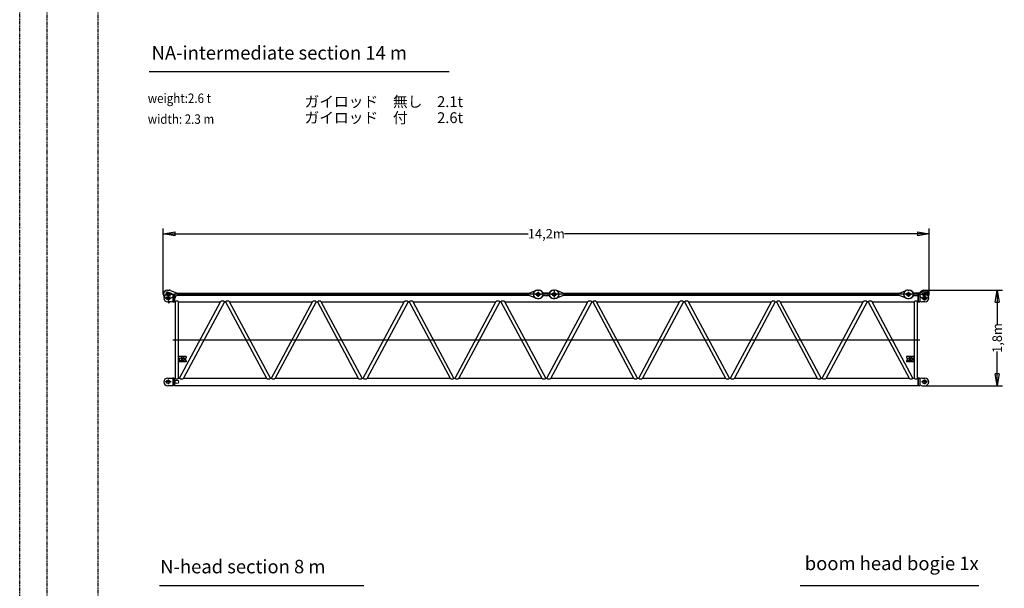
# Model space of a CAD drawing. Units: millimetres. Extents: x -55642 to 4165, y -361789 to -314391.
# Drawn here: x -55642 to -37413, y -340731 to -330210 of the extents above; entities that cross this region are included whole.
import ezdxf

# ---------------------------------------------------------------- set-up
doc = ezdxf.new("R2010")
doc.units = ezdxf.units.MM
doc.linetypes.add('PHANTOM', pattern=[2.5, 1.25, -0.25, 0.25, -0.25, 0.25, -0.25])
doc.layers.get('0').update_dxf_attribs({"linetype": 'CONTINUOUS'})
doc.layers.get('Defpoints').update_dxf_attribs({"linetype": 'CONTINUOUS'})
doc.layers.add('1', color=7, linetype='CONTINUOUS')
doc.layers.add('L', color=7, linetype='CONTINUOUS')
doc.styles.add('CONVERTER_1', font='txt.shx', dxfattribs={"width": 0.9})
doc.styles.get("Standard").update_dxf_attribs({"font": 'txt.shx', "bigfont": 'bigfont.shx'})
doc.dimstyles.new('ME10_DIM_14', dxfattribs={"dimtxt": 175, "dimasz": 218.75, "dimexe": 100, "dimexo": 0, "dimtad": 1, "dimdec": 1, "dimlfac": 0.001, "dimdsep": 46, "dimtxsty": 'Standard', "dimblk1": 'CLOSED', "dimblk2": 'CLOSED', "dimsah": 1, "dimcen": 0.09, "dimclrd": 2, "dimclre": 2, "dimclrt": 2, "dimadec": 0, "dimazin": 0, "dimtfac": 1, "dimtdec": 1, "dimtofl": 0, "dimtmove": 0, "dimatfit": 3, "dimldrblk": 'CLOSED', "dimfxl": 0, "dimtolj": 1, "dimtzin": 0, "dimarcsym": 0})
doc.dimstyles.new('ME10_DIM_22', dxfattribs={"dimtxt": 175, "dimasz": 218.75, "dimexe": 100, "dimexo": 0, "dimtad": 1, "dimdec": 1, "dimdsep": 46, "dimtxsty": 'Standard', "dimblk1": 'CLOSED', "dimblk2": 'CLOSED', "dimsah": 1, "dimcen": 0.09, "dimclrd": 2, "dimclre": 2, "dimclrt": 2, "dimadec": 0, "dimazin": 0, "dimtfac": 1, "dimtdec": 4, "dimtofl": 0, "dimtmove": 0, "dimatfit": 3, "dimldrblk": 'CLOSED', "dimfxl": 0, "dimtolj": 1, "dimtzin": 0, "dimarcsym": 0})

# ---------------------------------------------------------------- blocks, each defined once
blk = doc.blocks.new('LABEL-A0', base_point=(-875.67, -35512.78))
at = {"color": 4, "linetype": 'PHANTOM'}
for p, q in [((-1823.43, -35645.74), (-1823.43, -34803.74)), ((-1813.29, -35636.24), (-1813.29, -34813.74)), ((-1794.43, -35636.24), (-1794.43, -34813.74))]:
    blk.add_line(p, q, dxfattribs=at)
blk = doc.blocks.new('insert B 12m')
at = {"color": 0, "linetype": 'ByBlock', "lineweight": -2}
for p, q in [((-31, 1643), (43, 1589)), ((-2, 1648), (-25, 1616)), ((59, 1633), (-13, 1658)), ((-7, 1641), (4, 1634)), ((13969, 1671), (13905, 1621)), ((13984, 1675), (14025, 1668)), ((14012, 1650), (14022, 1649)), ((56, 1550), (-56, 1550)), ((-10, 1621), (86, 1621)), ((86, 1479), (-10, 1479)), ((-3, 1621), (-3, 1632)), ((-3, 1479), (-3, 1479)), ((-1, 1634), (25, 1634)), ((0, 1592), (0, 1508)), ((4, 1479), (22, 1479)), ((12, 1489), (12, 1469)), ((27, 1632), (27, 1621)), ((27, 1479), (27, 1479)), ((76, 1621), (59, 1633)), ((137, 1577), (76, 1621)), ((86, 1621), (103, 1620)), ((86, 1621), (86, 1479)), ((86, 1479), (110, 1480)), ((103, 1620), (118, 1620)), ((110, 1480), (110, 1620)), ((110, 1532), (128, 1558)), ((110, 1480), (128, 1480)), ((118, 1620), (118, 1480)), ((13882, 1620), (118, 1620)), ((128, 1480), (128, 70)), ((192, 70), (192, 1480)), ((192, 1480), (969, 1480)), ((212, 70), (969, 1480)), ((1042, 1480), (284, 70)), ((1042, 1480), (1062, 1480)), ((1062, 1480), (1819, 70)), ((1891, 70), (1134, 1480)), ((1134, 1480), (2669, 1480)), ((1911, 70), (2669, 1480)), ((2741, 1480), (1983, 70)), ((2741, 1480), (2761, 1480)), ((2761, 1480), (3519, 70)), ((3591, 70), (2833, 1480)), ((2833, 1480), (4369, 1480)), ((3611, 70), (4369, 1480)), ((4441, 1480), (3683, 70)), ((4441, 1480), (4461, 1480)), ((4461, 1480), (5218, 70)), ((5290, 70), (4533, 1480)), ((4533, 1480), (6068, 1480)), ((5310, 70), (6068, 1480)), ((6140, 1480), (5383, 70)), ((6140, 1480), (6160, 1480)), ((6160, 1480), (6918, 70)), ((6990, 70), (6232, 1480)), ((6232, 1480), (7768, 1480)), ((7010, 70), (7768, 1480)), ((7840, 1480), (7082, 70)), ((7840, 1480), (7860, 1480)), ((7860, 1480), (8617, 70)), ((8690, 70), (7932, 1480)), ((7932, 1480), (9467, 1480)), ((8710, 70), (9467, 1480)), ((9539, 1480), (8782, 70)), ((9539, 1480), (9559, 1480)), ((9559, 1480), (10317, 70)), ((10389, 70), (9631, 1480)), ((9631, 1480), (11167, 1480)), ((10409, 70), (11167, 1480)), ((11239, 1480), (10481, 70)), ((11239, 1480), (11259, 1480)), ((11259, 1480), (12017, 70)), ((12089, 70), (11331, 1480)), ((11331, 1480), (12866, 1480)), ((12109, 70), (12866, 1480)), ((12938, 1480), (12181, 70)), ((12938, 1480), (12958, 1480)), ((12958, 1480), (13716, 70)), ((13788, 70), (13031, 1480)), ((13031, 1480), (13808, 1480)), ((13808, 1480), (13808, 70)), ((13872, 1480), (13882, 1480)), ((13872, 70), (13872, 1480)), ((13882, 1480), (13882, 1620)), ((13882, 1620), (13896, 1620)), ((13882, 1480), (13895, 1480)), ((13890, 1480), (13890, 1620)), ((13908, 1479), (13895, 1480)), ((13909, 1621), (13896, 1620)), ((13905, 1621), (13905, 1620)), ((13914, 1617), (13914, 1483)), ((13920, 1613), (13953, 1621)), ((13920, 1487), (13953, 1479)), ((14056, 1550), (13944, 1550)), ((14010, 1621), (13955, 1621)), ((14010, 1479), (13955, 1479)), ((13959, 1623), (14012, 1615)), ((14000, 1592), (14000, 1508)), ((14009, 1594), (14012, 1615)), ((14012, 1615), (14015, 1633)), ((14012, 1615), (14059, 1608)), ((83, 775), (13917, 775)), ((332, 470), (192, 470)), ((192, 445), (197, 445)), ((197, 395), (192, 395)), ((332, 370), (192, 370)), ((202, 440), (202, 400)), ((230, 437), (230, 436)), ((232, 433), (241, 433)), ((244, 431), (244, 392)), ((246, 390), (249, 390)), ((247, 450), (249, 450)), ((252, 392), (252, 448)), ((264, 430), (264, 422)), ((264, 422), (273, 422)), ((264, 417), (264, 410)), ((264, 417), (273, 417)), ((273, 422), (273, 430)), ((273, 410), (273, 417)), ((296, 430), (296, 422)), ((296, 422), (305, 422)), ((296, 417), (296, 410)), ((296, 417), (305, 417)), ((305, 422), (305, 430)), ((305, 410), (305, 417)), ((322, 440), (322, 400)), ((332, 445), (327, 445)), ((327, 395), (332, 395)), ((332, 470), (332, 445)), ((332, 395), (332, 370)), ((13808, 470), (13668, 470)), ((13668, 470), (13668, 445)), ((13668, 445), (13673, 445)), ((13673, 395), (13668, 395)), ((13668, 395), (13668, 370)), ((13808, 370), (13668, 370)), ((13678, 440), (13678, 400)), ((13706, 437), (13706, 436)), ((13708, 433), (13718, 433)), ((13720, 431), (13720, 392)), ((13722, 390), (13726, 390)), ((13724, 450), (13726, 450)), ((13728, 392), (13728, 448)), ((13741, 430), (13741, 422)), ((13741, 422), (13749, 422)), ((13741, 417), (13741, 410)), ((13741, 417), (13749, 417)), ((13749, 422), (13749, 430)), ((13749, 410), (13749, 417)), ((13772, 430), (13772, 422)), ((13772, 422), (13781, 422)), ((13772, 417), (13772, 410)), ((13772, 417), (13781, 417)), ((13781, 422), (13781, 430)), ((13781, 410), (13781, 417)), ((13798, 440), (13798, 400)), ((13808, 445), (13803, 445)), ((13803, 395), (13808, 395)), ((13808, 470), (13808, 445)), ((13808, 395), (13808, 370)), ((-10, 71), (86, 71)), ((0, 42), (0, -42)), ((103, 70), (86, 71)), ((86, 71), (86, -71)), ((103, 70), (118, 70)), ((110, -70), (110, 70)), ((118, 70), (118, -70)), ((118, 70), (128, 70)), ((192, 70), (212, 70)), ((284, 70), (1819, 70)), ((1891, 70), (1911, 70)), ((1983, 70), (3519, 70)), ((3591, 70), (3611, 70)), ((3683, 70), (5218, 70)), ((5290, 70), (5310, 70)), ((5383, 70), (6918, 70)), ((6990, 70), (7010, 70)), ((7082, 70), (8617, 70)), ((8690, 70), (8710, 70)), ((8782, 70), (10317, 70)), ((10389, 70), (10409, 70)), ((10481, 70), (12017, 70)), ((12089, 70), (12109, 70)), ((12181, 70), (13716, 70)), ((13788, 70), (13808, 70)), ((13872, 70), (13882, 70)), ((13882, -70), (13882, 70)), ((13896, 70), (13882, 70)), ((13890, -70), (13890, 70)), ((13896, 70), (13909, 71)), ((13914, 67), (13914, -67)), ((13953, 71), (13920, 63)), ((13955, 71), (14010, 71)), ((14000, 42), (14000, -42)), ((56, 0), (-56, 0)), ((86, -71), (-10, -71)), ((103, -70), (86, -71)), ((118, -70), (103, -70)), ((118, -70), (13882, -70)), ((13896, -70), (13882, -70)), ((13896, -70), (13910, -71)), ((13953, -71), (13920, -63)), ((14056, 0), (13944, 0)), ((13955, -71), (14010, -71))]:
    blk.add_line(p, q, dxfattribs=at)
for centre, radius in [((0, 1550), 32.5), ((14000, 1550), 35), ((220, 394), 5), ((13696, 394), 5), ((0, 0), 32.5), ((160, 0), 31.8), ((14000, 0), 35)]:
    blk.add_circle(centre, radius, dxfattribs=at)
for centre, radius, start, end in [((-19, 1634), 25, 74.6565, 226.0557), ((-15, 1630), 13.5, 54.3009, 231.9634), ((13981, 1655), 20, 81.3801, 128.1555), ((14007, 1616), 35, 81.3801, 171.0057), ((14017, 1614), 35, 349.6234, 81.3801), ((14017, 1614), 55, 336.3298, 81.3801), ((-10, 1550), 71, 90, 270), ((-19, 1634), 25, 226.0557, 232.7463), ((-15, 1630), 13.5, 231.9634, 234.3009), ((-1, 1632), 2, 90, 180), ((12, 1479), 15, 180, 0), ((12, 1479), 7.5, 1.9326, 178.0674), ((12, 1479), 7.5, 180, 1.9326), ((12, 1479), 7.5, 178.0674, 180), ((25, 1632), 2, 0, 90), ((159, 1554), 32, 134.4092, 173.823), ((160, 1456), 39.7, 36.8699, 143.1301), ((1005, 1447), 48.9, 42.4573, 137.5427), ((1098, 1447), 48.9, 42.4573, 137.5427), ((2705, 1447), 48.9, 42.4573, 137.5427), ((2797, 1447), 48.9, 42.4573, 137.5427), ((4405, 1447), 48.9, 42.4573, 137.5427), ((4497, 1447), 48.9, 42.4573, 137.5427), ((6104, 1447), 48.9, 42.4573, 137.5427), ((6196, 1447), 48.9, 42.4573, 137.5427), ((7804, 1447), 48.9, 42.4573, 137.5427), ((7896, 1447), 48.9, 42.4573, 137.5427), ((9503, 1447), 48.9, 42.4573, 137.5427), ((9595, 1447), 48.9, 42.4573, 137.5427), ((11203, 1447), 48.9, 42.4573, 137.5427), ((11295, 1447), 48.9, 42.4573, 137.5427), ((12902, 1447), 48.9, 42.4573, 137.5427), ((12995, 1447), 48.9, 42.4573, 137.5427), ((13840, 1456), 39.7, 36.8699, 143.1301), ((13909, 1485), 5.58, 262.8374, 346.4042), ((13909, 1616), 5, 9.4332, 93), ((13919, 1617), 5, 189.4332, 284.0362), ((13919, 1483), 5, 75.9638, 170.5668), ((13955, 1616), 5, 90, 104.0362), ((13955, 1484), 5, 255.9638, 270), ((14010, 1550), 71, 270, 90), ((197, 440), 5, 0, 90), ((197, 400), 5, 270, 0), ((232, 437), 2.27, 97.4381, 180), ((232, 436), 2.27, 180, 270), ((229, 457), 18.3, 277.4381, 331.4788), ((241, 431), 2.27, 0, 90), ((246, 392), 2.27, 180, 270), ((247, 448), 2.27, 90, 151.4788), ((249, 448), 2.27, 0, 90), ((249, 392), 2.27, 270, 0), ((284, 430), 20.1, 90, 180), ((284, 410), 20.1, 180, 270), ((284, 430), 11.4, 90, 180), ((284, 410), 11.4, 180, 270), ((284, 430), 20.1, 0, 90), ((284, 430), 11.4, 0, 90), ((284, 410), 20.1, 270, 0), ((284, 410), 11.4, 270, 0), ((327, 440), 5, 90, 180), ((327, 400), 5, 180, 270), ((13673, 440), 5, 0, 90), ((13673, 400), 5, 270, 0), ((13708, 437), 2.27, 97.4381, 180), ((13708, 436), 2.27, 180, 270), ((13706, 457), 18.3, 277.4381, 331.4788), ((13718, 431), 2.27, 0, 90), ((13722, 392), 2.27, 180, 270), ((13724, 448), 2.27, 90, 151.4788), ((13726, 448), 2.27, 0, 90), ((13726, 392), 2.27, 270, 0), ((13761, 430), 20.1, 90, 180), ((13761, 410), 20.1, 180, 270), ((13761, 430), 11.4, 90, 180), ((13761, 410), 11.4, 180, 270), ((13761, 430), 20.1, 0, 90), ((13761, 430), 11.4, 0, 90), ((13761, 410), 20.1, 270, 0), ((13761, 410), 11.4, 270, 0), ((13803, 440), 5, 90, 180), ((13803, 400), 5, 180, 270), ((-10, 0), 71, 90, 270), ((160, 94), 39.7, 216.8699, 323.1301), ((248, 103), 48.9, 222.4573, 317.5427), ((1855, 103), 48.9, 222.4573, 317.5427), ((1947, 103), 48.9, 222.4573, 317.5427), ((3555, 103), 48.9, 222.4573, 317.5427), ((3647, 103), 48.9, 222.4573, 317.5427), ((5254, 103), 48.9, 222.4573, 317.5427), ((5346, 103), 48.9, 222.4573, 317.5427), ((6954, 103), 48.9, 222.4573, 317.5427), ((7046, 103), 48.9, 222.4573, 317.5427), ((8654, 103), 48.9, 222.4573, 317.5427), ((8746, 103), 48.9, 222.4573, 317.5427), ((10353, 103), 48.9, 222.4573, 317.5427), ((10445, 103), 48.9, 222.4573, 317.5427), ((12053, 103), 48.9, 222.4573, 317.5427), ((12145, 103), 48.9, 222.4573, 317.5427), ((13752, 103), 48.9, 222.4573, 317.5427), ((13840, 94), 39.7, 216.8699, 323.1301), ((13909, 66), 5, 9.4332, 93), ((13919, 67), 5, 189.4332, 284.0362), ((13955, 66), 5, 90, 104.0362), ((14010, 0), 71, 270, 90), ((13909, -66), 5, 267, 350.5668), ((13919, -67), 5, 75.9638, 170.5668), ((13955, -66), 5, 255.9638, 270)]:
    blk.add_arc(centre, radius, start, end, dxfattribs=at)
blk = doc.blocks.new('guyrod 295')
at = {"color": 0, "linetype": 'ByBlock', "lineweight": -2}
for p, q in [((-52, 0), (52, 0)), ((-15, 75), (10, 75)), ((0, -40), (0, 40)), ((86, 34), (58, 58)), ((148, 22), (118, 22)), ((177, 22), (148, 22)), ((237, 58), (209, 34)), ((244, 0), (346, 0)), ((285, 75), (310, 75)), ((295, 44), (295, -44)), ((-15, -75), (10, -75)), ((58, -58), (86, -34)), ((118, -22), (148, -22)), ((148, -22), (177, -22)), ((209, -34), (237, -58)), ((285, -75), (310, -75))]:
    blk.add_line(p, q, dxfattribs=at)
for centre in [(0, 0), (295, 0)]:
    blk.add_circle(centre, 32.5, dxfattribs=at)
for centre, radius, start, end in [((-15, 0), 75, 90, 270), ((10, 0), 75, 50.1381, 90), ((118, 72), 50, 230.1381, 270), ((177, 72), 50, 270, 309.8619), ((285, 0), 75, 90, 129.8619), ((310, 0), 75, 270, 90), ((10, 0), 75, 270, 309.8619), ((118, -72), 50, 90, 129.8619), ((177, -72), 50, 50.1381, 90), ((285, 0), 75, 230.1381, 270)]:
    blk.add_arc(centre, radius, start, end, dxfattribs=at)
blk.add_text('295', height=30, dxfattribs=at).set_placement((109, -19))
blk = doc.blocks.new('guyrod 6850')
at = {"color": 0, "linetype": 'ByBlock', "lineweight": -2}
for p, q in [((-37, 0), (37, 0)), ((-15, 75), (15, 75)), ((0, 40), (0, -40)), ((41, 70), (156, 29)), ((190, 22), (6660, 22)), ((6694, 29), (6809, 70)), ((6806, 0), (6894, 0)), ((6835, 75), (6865, 75)), ((6850, 44), (6850, -44)), ((-15, -75), (15, -75)), ((156, -29), (41, -70)), ((6660, -22), (190, -22)), ((6809, -70), (6694, -29)), ((6835, -75), (6865, -75))]:
    blk.add_line(p, q, dxfattribs=at)
for centre, radius in [((0, 0), 27.5), ((6850, 0), 32.5)]:
    blk.add_circle(centre, radius, dxfattribs=at)
for centre, radius, start, end in [((-15, 0), 75, 90, 270), ((15, 0), 75, 70, 90), ((190, 122), 100, 250, 270), ((6660, 122), 100, 270, 290), ((6835, 0), 75, 90, 110), ((6865, 0), 75, 270, 90), ((15, 0), 75, 270, 290), ((190, -122), 100, 90, 110), ((6660, -122), 100, 70, 90), ((6835, 0), 75, 250, 270)]:
    blk.add_arc(centre, radius, start, end, dxfattribs=at)
blk.add_text('6850', height=30, dxfattribs=at).set_placement((190, -22))
blk = doc.blocks.new('guyrod 6560')
at = {"color": 0, "linetype": 'ByBlock', "lineweight": -2}
for p, q in [((-58, 0), (58, 0)), ((-15, 75), (15, 75)), ((0, 61), (0, -61)), ((156, 29), (41, 70)), ((190, 22), (6370, 22)), ((6404, 29), (6519, 70)), ((6545, 75), (6575, 75)), ((6560, 47), (6560, -47)), ((-15, -75), (15, -75)), ((156, -29), (41, -70)), ((6370, -23), (190, -23)), ((6519, -70), (6404, -29)), ((6624, 0), (6496, 0)), ((6545, -75), (6575, -75))]:
    blk.add_line(p, q, dxfattribs=at)
for centre in [(0, 0), (6560, 0)]:
    blk.add_circle(centre, 32.5, dxfattribs=at)
for centre, radius, start, end in [((-15, 0), 75, 90, 270), ((15, 0), 75, 70, 90), ((190, 122), 100, 250, 270), ((6370, 122), 100, 270, 290), ((6545, 0), 75, 90, 110), ((6575, 0), 75, 270, 90), ((15, 0), 75, 270, 290), ((190, -123), 100, 90, 110), ((6370, -123), 100, 70, 90), ((6545, 0), 75, 250, 270)]:
    blk.add_arc(centre, radius, start, end, dxfattribs=at)
blk.add_text('6560', height=30, dxfattribs=at).set_placement((190, -23))
blk = doc.blocks.new('_CLOSED')
at = {"color": 0, "linetype": 'ByBlock'}
for p, q in [((-1, 0.166667), (0, 0)), ((-1, 0.166667), (-1, -0.166667)), ((0, 0), (-1, -0.166667)), ((0, 0), (-1, 0))]:
    blk.add_line(p, q, dxfattribs=at)
blk = doc.blocks.new('*D36')
at = {"layer": '1', "color": 2, "lineweight": -2}
for p, q in [((-52983, -335292), (-52983, -334071)), ((-38803, -335292), (-38803, -334071)), ((-52764, -334171), (-46229, -334171)), ((-39021, -334171), (-45556, -334171))]:
    blk.add_line(p, q, dxfattribs=at)
at = {"layer": 'Defpoints', "color": 0, "lineweight": -2}
for p in [(-52983, -334171), (-52983, -335292), (-38803, -335292)]:
    blk.add_point(p, dxfattribs=at)
at = {"layer": '1', "color": 2, "lineweight": -2, "xscale": 218.75, "yscale": 218.75, "zscale": 218.75, "rotation": 180}
blk.add_blockref('_CLOSED', (-52983, -334171), dxfattribs=at)
at = {"layer": '1', "color": 2, "lineweight": -2, "xscale": 218.75, "yscale": 218.75, "zscale": 218.75}
blk.add_blockref('_CLOSED', (-38803, -334171), dxfattribs=at)
at = {"layer": '1', "color": 2, "insert": (-45893, -334171), "char_height": 175, "attachment_point": 5, "rotation": 0.0001}
blk.add_mtext('\\A1;14,2m', dxfattribs=at)
blk = doc.blocks.new('*D35')
at = {"layer": '1', "color": 2, "lineweight": -2}
for p, q in [((-38878, -335217), (-37446, -335217)), ((-37546, -335435), (-37546, -335851)), ((-37546, -336764), (-37546, -336348)), ((-38938, -336983), (-37446, -336983))]:
    blk.add_line(p, q, dxfattribs=at)
at = {"layer": 'Defpoints', "color": 0}
for p in [(-38878, -335217), (-38938, -336983), (-37546, -336983)]:
    blk.add_point(p, dxfattribs=at)
at = {"layer": '1', "color": 2, "lineweight": -2, "xscale": 218.75, "yscale": 218.75, "zscale": 218.75}
for p, rotation in [((-37546, -335217), 90), ((-37546, -336983), 270)]:
    blk.add_blockref('_CLOSED', p, dxfattribs=dict(at, rotation=rotation))
at = {"layer": '1', "color": 2, "insert": (-37546, -336100), "char_height": 175, "attachment_point": 5, "rotation": 90}
blk.add_mtext('\\A1;1,8m', dxfattribs=at)

msp = doc.modelspace()

# ---------------------------------------------------------------- linework, layer by layer
at = {"layer": '1', "color": 1, "linetype": 'Continuous'}
for p, q in [((-53244.12, -331166.09), (-47691.14, -331166.09)), ((-39010.53, -335291.67), (-52774.53, -335291.67)), ((-39934.06, -335431.37), (-39176.36, -336841.67)), ((-39104.27, -336841.67), (-39861.97, -335431.37)), ((-39084.28, -335431.37), (-39084.28, -336841.67)), ((-39020.78, -336841.67), (-39020.78, -335431.37)), ((-53054.53, -340680.08), (-49269.66, -340680.08)), ((-41190.13, -340680.08), (-37885.58, -340680.08))]:
    msp.add_line(p, q, dxfattribs=at)

# ---------------------------------------------------------------- block references
at = {"color": 0, "linetype": 'ByBlock', "lineweight": -2}
for name, p in [('guyrod 6850', (-52892.53, -335291.52)), ('guyrod 295', (-46042.53, -335291.52)), ('guyrod 6560', (-45747.53, -335291.52)), ('guyrod 295', (-39187.53, -335291.52))]:
    msp.add_blockref(name, p, dxfattribs=at)
msp.add_blockref('insert B 12m', (-52892.53, -336911.52))
at = {"layer": 'L', "xscale": 50, "yscale": 50, "zscale": 50}
msp.add_blockref('LABEL-A0', (-8254.09, -355140.8), dxfattribs=at)

# ---------------------------------------------------------------- texts
at = {"color": 0, "linetype": 'ByBlock', "lineweight": -2}
for s, p in [('ガイロッド\u3000無し\u30002.1t', (-50369.96, -331826.3)), ('ガイロッド\u3000付\u3000\u30002.6t', (-50369.96, -332122.84))]:
    msp.add_text(s, height=200, dxfattribs=at).set_placement(p)
at = {"layer": '1', "color": 7, "linetype": 'Continuous', "lineweight": 9, "width": 0.9}
for s, p in [('weight:2.6 t', (-53270.47, -331751.49)), ('width: 2.3 m', (-53270.47, -332136.49))]:
    msp.add_text(s, height=175, dxfattribs=at).set_placement(p)
at = {"layer": '1', "color": 1, "char_height": 250, "attachment_point": 7, "style": 'CONVERTER_1'}
for s, insert in [('NA-intermediate section 14 m', (-53199.41, -331026.28)), ('      \\Pboom head bogie 1x', (-41107.4, -340473.25)), ('N-head section 8 m', (-53040.46, -340532.75))]:
    msp.add_mtext(s, dxfattribs=dict(at, insert=insert))

# ---------------------------------------------------------------- dimensions: what is measured, and where the dimension line sits
at = {"layer": '1'}
dim = msp.add_linear_dim(base=(-52982.53, -334171.18), p1=(-38802.53, -335291.52), p2=(-52982.53, -335291.52), text='14,2m', dimstyle='ME10_DIM_14', override={"dimpost": 'm'}, dxfattribs=at)
dim.commit()
dim.dimension.update_dxf_attribs({"geometry": '*D36', "text_midpoint": (-45892.53, -334171.18), "text_rotation": 0.000139})
dim = msp.add_linear_dim(base=(-37546.25, -336982.52), p1=(-38877.53, -335216.52), p2=(-38937.91, -336982.52), angle=90, text='1,8m', dimstyle='ME10_DIM_22', dxfattribs=at)
dim.commit()
dim.dimension.update_dxf_attribs({"geometry": '*D35', "text_midpoint": (-37546.25, -336099.52), "text_rotation": 90})

doc.saveas('drawing.dxf')
